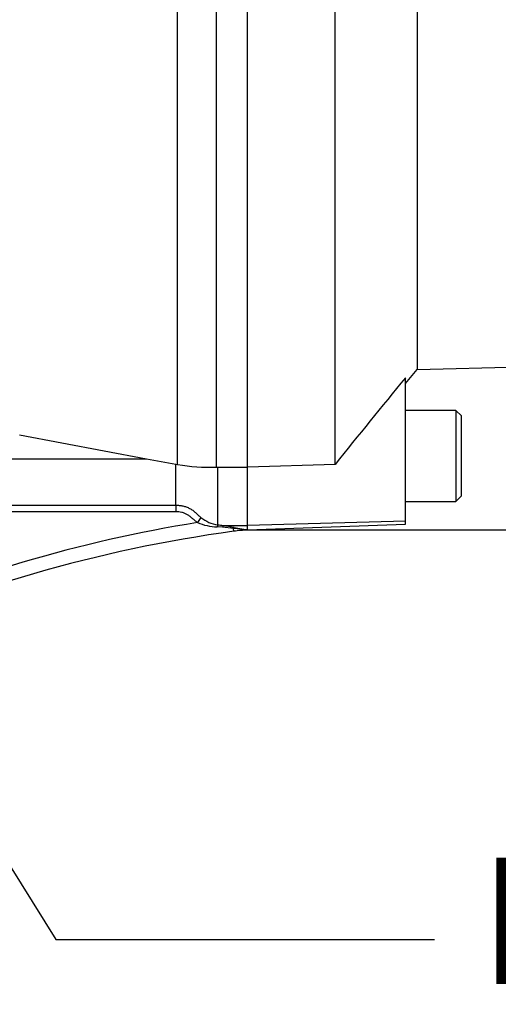
# Paper-space layout 'Sheet1' of a CAD drawing. Units: millimetres. Extents: x -21 to 210, y -8 to 297.
# Drawn here: x 74 to 81, y 168 to 182 of the extents above; entities that cross this region are included whole.
import ezdxf
from ezdxf import colors
from ezdxf.entities.mleader import LeaderData, LeaderLine
from ezdxf.enums import TextEntityAlignment as Align
from ezdxf.math import Vec2, Vec3

# ---------------------------------------------------------------- set-up
doc = ezdxf.new("R2010")
doc.units = ezdxf.units.MM
doc.layers.add('Default', color=7, linetype='Continuous')
doc.layers.add('DV2_Default', color=7, linetype='Continuous')
doc.styles.add('SEACAD_Arial', font='arial.ttf')
doc.styles.add('SEACAD_Solid_Edge_ANSI1_Symbols', font='semeca1.ttf')
doc.dimstyles.new('ISO', dxfattribs={"dimtxt": 1.8, "dimasz": 2.52, "dimexe": 0.9, "dimexo": 0, "dimgap": 0.45, "dimtad": 1, "dimdec": 0, "dimlfac": 10, "dimdsep": 46, "dimtxsty": 'SEACAD_Arial', "dimblk1": '_SE_FILLED', "dimblk2": '_SE_FILLED', "dimsah": 1, "dimcen": 0.9, "dimadec": 0, "dimazin": 0, "dimtfac": 0.5, "dimtmove": 0, "dimatfit": 3, "dimfxl": 1, "dimarcsym": 0})

# ---------------------------------------------------------------- blocks, each defined once
blk = doc.blocks.new('SE1')
at = {"layer": 'DV2_Default', "color": 7, "linetype": 'Continuous'}
for p, q in [((78.249, 175.667), (78.249, 185.291)), ((76.001, 175.664), (76.001, 185.243)), ((76.551, 185.117), (76.551, 175.627)), ((76.999, 175.625), (76.999, 185.15)), ((79.417, 184.32), (79.417, 177.021)), ((79.417, 177.021), (97.149, 177.486)), ((79.249, 176.821), (79.417, 177.021)), ((79.249, 174.858), (79.249, 176.901)), ((79.969, 176.437), (79.249, 176.437)), ((79.969, 176.437), (79.969, 175.137)), ((80.049, 176.357), (79.969, 176.437)), ((80.049, 175.217), (80.049, 176.357)), ((73.749, 176.087), (75.556, 175.748)), ((73.588, 175.748), (75.556, 175.748)), ((75.556, 175.748), (75.974, 175.669)), ((75.974, 175.669), (76.001, 175.664)), ((75.974, 175.085), (75.974, 175.669)), ((76.551, 175.627), (76.574, 175.627)), ((76.574, 174.803), (76.574, 175.627)), ((76.574, 175.627), (76.999, 175.627)), ((78.249, 175.667), (76.999, 175.625)), ((76.999, 175.435), (76.999, 175.625)), ((76.999, 174.792), (76.999, 175.435)), ((79.969, 175.137), (80.049, 175.217)), ((73.484, 175.085), (75.974, 175.085)), ((75.974, 175.085), (75.974, 174.992)), ((79.249, 175.137), (79.969, 175.137)), ((75.974, 174.992), (73.484, 174.992)), ((76.334, 174.911), (76.284, 174.838)), ((76.639, 174.771), (76.566, 174.776)), ((76.796, 174.755), (76.639, 174.771)), ((76.999, 174.792), (76.648, 174.792)), ((76.999, 174.734), (76.796, 174.755)), ((76.802, 174.714), (76.796, 174.755)), ((76.807, 174.766), (76.999, 174.735)), ((79.249, 174.858), (76.999, 174.795)), ((76.999, 174.735), (79.249, 174.814)), ((76.999, 174.735), (76.999, 174.792)), ((76.999, 174.735), (76.999, 174.734)), ((79.249, 174.814), (79.249, 174.858))]:
    blk.add_line(p, q, dxfattribs=at)
for centre, radius, start, end in [((142.396, 124.698), 81.931, 140.42019, 141.53085), ((76.469, 178.546), 2.92, 260.7752, 271.6057), ((76.644, 175.28), 0.482, 229.8715, 261.5527), ((79.518, 154.899), 20.2, 99.2115, 113.7087), ((76.585, 175.525), 0.749, 246.3237, 268.5122), ((76.39, 173.296), 1.518, 80.1986, 83.0379), ((76.303, 172.225), 2.59, 78.7689, 82.3357), ((77.074, 172.732), 2, 92.1398, 97.8049), ((79.518, 154.899), 20, 97.8049, 114.546)]:
    blk.add_arc(centre, radius, start, end, dxfattribs=at)
for centre, major_axis, ratio, start_param, end_param in [((76.574, 174.723), (0.0128, 0.0992), 0.166438, 0.660811, 1.03971), ((76.648, 174.712), (0.0179, 0.0984), 0.231956, 0.664717, 0.965837), ((76.807, 174.677), (0.0258, 0.0966), 0.446705, 0.539337, 0.754384)]:
    blk.add_ellipse(centre, major_axis=major_axis, ratio=ratio, start_param=start_param, end_param=end_param, dxfattribs=at)
for points, knots in [([(75.974, 175.085), (75.991, 175.085), (76.008, 175.084), (76.042, 175.081), (76.059, 175.079), (76.093, 175.071), (76.109, 175.066), (76.142, 175.054), (76.157, 175.047), (76.188, 175.031), (76.202, 175.022), (76.23, 175.002), (76.243, 174.991), (76.262, 174.973), (76.269, 174.967), (76.281, 174.956), (76.288, 174.95), (76.307, 174.933), (76.32, 174.922), (76.334, 174.911)], [0, 0, 0, 0, 0.125, 0.125, 0.25, 0.25, 0.375, 0.375, 0.5, 0.5, 0.625, 0.625, 0.75, 0.75, 0.8125, 0.8125, 0.875, 0.875, 1, 1, 1, 1]), ([(76.284, 174.838), (76.272, 174.847), (76.26, 174.856), (76.237, 174.874), (76.225, 174.884), (76.202, 174.903), (76.191, 174.912), (76.168, 174.932), (76.156, 174.941), (76.131, 174.956), (76.118, 174.963), (76.09, 174.974), (76.076, 174.979), (76.033, 174.99), (76.003, 174.992), (75.974, 174.992)], [0, 0, 0, 0, 0.125, 0.125, 0.25, 0.25, 0.375, 0.375, 0.5, 0.5, 0.625, 0.625, 0.75, 0.75, 1, 1, 1, 1])]:
    blk.add_open_spline(points, degree=3, knots=knots, dxfattribs=at)
blk = doc.blocks.new('DMBLK63')
at = {"layer": 'Default', "linetype": 'Continuous'}
for points in [[(107.561, 195.119), (107.141, 197.639), (106.721, 195.119)], [(107.561, 177.255), (106.721, 177.255), (107.141, 174.735)]]:
    blk.add_hatch(color=7, dxfattribs=at).paths.add_polyline_path(points)
at = {"layer": 'Default', "color": 7, "linetype": 'Continuous'}
for p, q in [((76.999, 197.639), (108.041, 197.639)), ((107.141, 197.639), (107.141, 174.735)), ((76.999, 174.735), (108.041, 174.735))]:
    blk.add_line(p, q, dxfattribs=at)
for s, style, p in [(')', 'SEACAD_Arial', (104.891, 191.634)), ('9.02"', 'SEACAD_Arial', (104.891, 184.904)), ('229', 'SEACAD_Arial', (102.731, 184.904)), ('(', 'SEACAD_Arial', (104.891, 183.182)), ('O', 'SEACAD_Solid_Edge_ANSI1_Symbols', (104.891, 179.918))]:
    blk.add_text(s, height=1.8, rotation=90, dxfattribs=dict(at, style=style)).set_placement(p, align=Align.TOP_LEFT)
blk = doc.blocks.new('_SE_FILLED')
at = {"color": 0}
blk.add_line((0, 0), (-1, 0), dxfattribs=at)
blk.add_solid([(0, 0), (-1, -0.1665), (-1, 0.1665), (0, 0)], dxfattribs=at)

psp = doc.layouts.new('Sheet1')

# ---------------------------------------------------------------- block references
at = {"layer": 'Default'}
psp.add_blockref('SE1', (0, 0), dxfattribs=at)

# ---------------------------------------------------------------- dimensions: what is measured, and where the dimension line sits
at = {"layer": 'Default', "color": 7, "linetype": 'Continuous'}
dim = psp.add_linear_dim(base=(107.141, 197.639), p1=(76.999, 197.639), p2=(76.999, 174.735), angle=270, text='\\A1;%%C <>', dimstyle='ISO', override={"dimpost": '\\X'}, dxfattribs=at)
dim.commit()
dim.dimension.update_dxf_attribs({"geometry": 'DMBLK63', "text_midpoint": (107.141, 186.187), "dimtype": 161})

# ---------------------------------------------------------------- leaders
ml = psp.add_multileader_mtext('Standard', dxfattribs=at)
ml.set_content('{\\pxsm0.9;\\fArial|b0||i0||c0|p34;\\W1.;DRAIN PLUG\\P(OPTIONAL)\\P}', color=256)
ml.set_leader_properties()
ml.build(insert=Vec2(0, 0))
ml.multileader.update_dxf_attribs({"dogleg_length": 5.4, "arrow_head_size": 2.52})
ctx = ml.context
ctx.base_point, ctx.char_height, ctx.arrow_head_size, ctx.landing_gap_size = Vec3(79.666, 168.895), 1.8, 2.52, 0.63
notes = []
notes.append((ctx, [(0, (1, 1, 0), (74.266, 168.895), (1, 0), 5.4, [(0, [(70.454, 174.991)], 0, [])])]))
ctx.mtext.insert = Vec3(80.296, 170.06)
ml = psp.add_multileader_mtext('Standard', dxfattribs=at)
ml.set_content('{\\pxsm0.9;\\fArial|b0||i0||c0|p34;\\W1.;ADAPTER MTG. POSITION\\P}', color=256)
ml.set_leader_properties()
ml.build(insert=Vec2(0, 0))
ml.multileader.update_dxf_attribs({"dogleg_length": 5.4, "arrow_head_size": 2.52})
ctx = ml.context
ctx.base_point, ctx.char_height, ctx.arrow_head_size, ctx.landing_gap_size = Vec3(69.728, 160.883), 1.8, 2.52, 0.63
notes.append((ctx, [(0, (1, 1, 0), (64.328, 160.883), (1, 0), 5.4, [(0, [(61.533, 169.987)], 0, [])])]))
ctx.mtext.insert = Vec3(70.358, 161.798)
for ctx, leaders in notes:
    for number, flags, end, landing, length, lines in leaders:
        leader = LeaderData()
        leader.index, (leader.has_last_leader_line, leader.has_dogleg_vector, leader.attachment_direction) = number, flags
        leader.last_leader_point, leader.dogleg_vector, leader.dogleg_length = Vec3(end), Vec3(landing), length
        for number, points, colour, breaks in lines:
            line = LeaderLine()
            line.index, line.vertices, line.color, line.breaks = number, Vec3.list(points), colors.encode_raw_color(colour), breaks
            leader.lines.append(line)
        ctx.leaders.append(leader)

doc.saveas('drawing.dxf')
